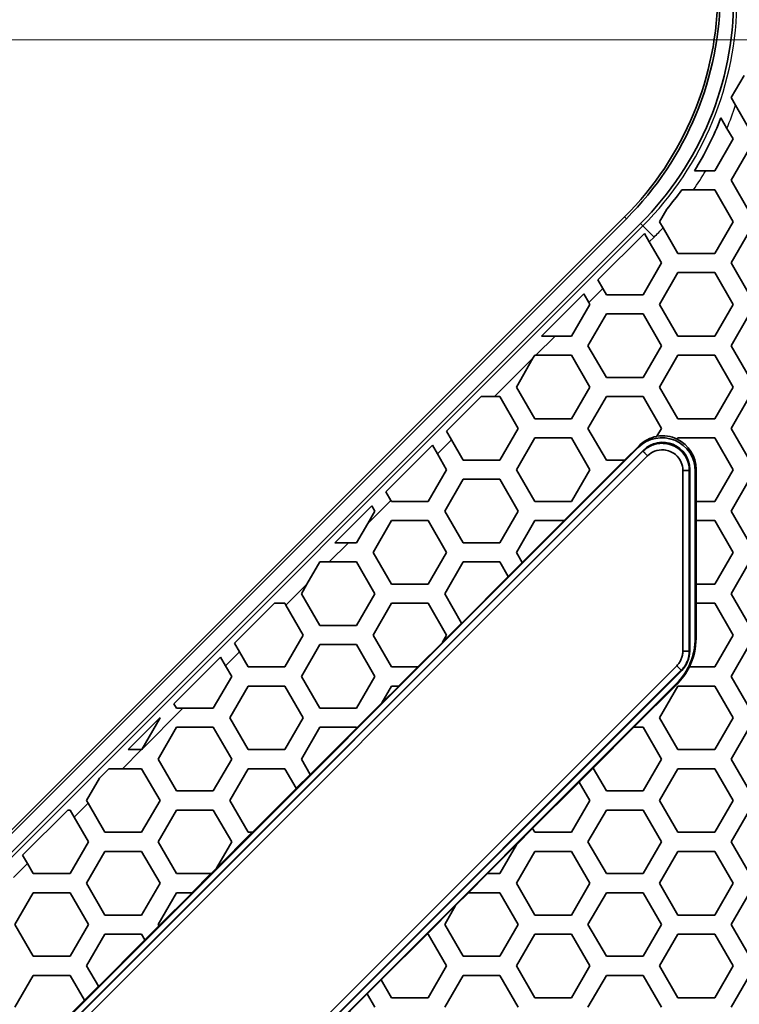
# Model space of a CAD drawing. Units: millimetres. Extents: x 28 to 2161, y -98 to 1160.
# Drawn here: x 346 to 369, y 705 to 736 of the extents above; entities that cross this region are included whole.
import ezdxf

# ---------------------------------------------------------------- set-up
doc = ezdxf.new("R2010")
doc.units = ezdxf.units.MM
doc.header["$LTSCALE"] = 4
for name, color, linetype, lineweight in [('Dimension (ISO)', 7, 'Continuous', 18), ('Visible (ISO)', 7, 'Continuous', 35), ('Visible Narrow (ISO)', 7, 'Continuous', 25)]:
    doc.layers.add(name, color=color, linetype=linetype, lineweight=lineweight)
doc.styles.add('Note Text (ISO)', font='arial.ttf')
doc.dimstyles.new('ISO FOR MARKETING', dxfattribs={"dimscale": 4, "dimtxt": 2.5, "dimasz": 2.5, "dimexe": 3.175, "dimexo": 2, "dimgap": 0.762, "dimtad": 1, "dimrnd": 1e-08, "dimdsep": 46, "dimtxsty": 'Note Text (ISO)', "dimcen": 0.09, "dimdle": 10, "dimclrd": 256, "dimclre": 256, "dimclrt": 256, "dimazin": 2, "dimtfac": 1.40208, "dimtdec": 1, "dimtmove": 0, "dimatfit": 3, "dimfxl": 1, "dimtolj": 1, "dimtzin": 0, "dimlwd": -1, "dimlwe": -1, "dimarcsym": 0})

# ---------------------------------------------------------------- blocks, each defined once
blk = doc.blocks.new('*D15')
at = {"layer": 'Defpoints', "color": 0, "transparency": 16777216}
for p in [(281.722, 735.229), (483.661, 735.229), (393.222, 491.688)]:
    blk.add_point(p, dxfattribs=at)
at = {"layer": 'Dimension (ISO)', "transparency": 16777216}
for p, q in [((289.722, 735.229), (496.361, 735.229)), ((483.661, 501.688), (483.661, 725.229)), ((401.222, 491.688), (496.361, 491.688))]:
    blk.add_line(p, q, dxfattribs=at)
for points in [[(481.994, 725.229), (485.327, 725.229), (483.661, 735.229)], [(481.994, 501.688), (485.327, 501.688), (483.661, 491.688)]]:
    blk.add_solid(points, dxfattribs=at)
at = {"layer": 'Dimension (ISO)', "transparency": 16777216, "char_height": 10, "attachment_point": 1, "rotation": 90, "style": 'Note Text (ISO)'}
for s, insert in [('\\A1;243.54 mm', (470.395, 579.172)), ('\\A1;9.59 in', (486.709, 593.258))]:
    blk.add_mtext(s, dxfattribs=dict(at, insert=insert))
blk = doc.blocks.new('*D16')
at = {"layer": 'Defpoints', "color": 0, "transparency": 16777216}
for p in [(281.722, 813.569), (523.991, 813.569), (393.222, 491.688)]:
    blk.add_point(p, dxfattribs=at)
at = {"layer": 'Dimension (ISO)', "transparency": 16777216}
for p, q in [((289.722, 813.569), (536.691, 813.569)), ((523.991, 501.688), (523.991, 803.569)), ((401.222, 491.688), (536.691, 491.688))]:
    blk.add_line(p, q, dxfattribs=at)
for points in [[(522.325, 803.569), (525.658, 803.569), (523.991, 813.569)], [(522.325, 501.688), (525.658, 501.688), (523.991, 491.688)]]:
    blk.add_solid(points, dxfattribs=at)
at = {"layer": 'Dimension (ISO)', "transparency": 16777216, "char_height": 10, "attachment_point": 1, "rotation": 90, "style": 'Note Text (ISO)'}
for s, insert in [('\\A1;321.88 mm', (510.725, 618.43)), ('\\A1;12.67 in', (527.039, 629.014))]:
    blk.add_mtext(s, dxfattribs=dict(at, insert=insert))
blk = doc.blocks.new('*D17')
at = {"layer": 'Defpoints', "color": 0, "transparency": 16777216}
for p in [(281.722, 932.319), (562.247, 932.319), (393.222, 491.688)]:
    blk.add_point(p, dxfattribs=at)
at = {"layer": 'Dimension (ISO)', "transparency": 16777216}
for p, q in [((289.722, 932.319), (574.947, 932.319)), ((562.247, 501.688), (562.247, 922.319)), ((401.222, 491.688), (574.947, 491.688))]:
    blk.add_line(p, q, dxfattribs=at)
for points in [[(560.581, 922.319), (563.914, 922.319), (562.247, 932.319)], [(560.581, 501.688), (563.914, 501.688), (562.247, 491.688)]]:
    blk.add_solid(points, dxfattribs=at)
at = {"layer": 'Dimension (ISO)', "transparency": 16777216, "char_height": 10, "attachment_point": 1, "rotation": 90, "style": 'Note Text (ISO)'}
for s, insert in [('\\A1;440.63 mm', (548.981, 677.601)), ('\\A1;17.35 in', (565.295, 688.389))]:
    blk.add_mtext(s, dxfattribs=dict(at, insert=insert))

msp = doc.modelspace()

# ---------------------------------------------------------------- linework, layer by layer
at = {"layer": 'Visible (ISO)'}
for p, q in [((368.395, 733.416), (368.798, 734.114)), ((368.533, 733.177), (368.395, 733.416)), ((368.973, 732.416), (368.533, 733.177)), ((368.07, 732.778), (368.261, 732.448)), ((368.261, 732.448), (368.453, 732.115)), ((368.453, 732.115), (367.875, 731.115)), ((368.395, 730.816), (368.973, 731.816)), ((367.591, 731.115), (367.241, 731.115)), ((367.875, 731.115), (367.591, 731.115)), ((368.973, 729.816), (368.395, 730.816)), ((366.841, 730.515), (367.207, 730.515)), ((367.207, 730.515), (367.875, 730.515)), ((367.875, 730.515), (368.453, 729.515)), ((366.143, 729.515), (366.373, 729.913)), ((320.377, 684.998), (365.043, 729.665)), ((320.432, 684.943), (365.099, 729.609)), ((320.584, 684.498), (365.543, 729.457)), ((366.254, 729.324), (366.143, 729.515)), ((368.453, 729.515), (367.875, 728.515)), ((364.199, 727.682), (365.663, 729.147)), ((365.819, 728.878), (365.663, 729.147)), ((366.721, 728.515), (366.254, 729.324)), ((368.395, 728.216), (368.973, 729.216)), ((365.819, 728.878), (366.201, 728.216)), ((367.875, 728.515), (366.721, 728.515)), ((366.201, 728.216), (365.623, 727.216)), ((368.973, 727.216), (368.395, 728.216)), ((366.143, 726.915), (366.721, 727.915)), ((366.721, 727.915), (367.875, 727.915)), ((367.875, 727.915), (368.453, 726.915)), ((364.199, 727.682), (364.355, 727.413)), ((362.432, 725.915), (363.76, 727.243)), ((363.915, 726.974), (363.76, 727.243)), ((364.469, 727.216), (364.355, 727.413)), ((365.623, 727.216), (364.469, 727.216)), ((363.949, 726.915), (363.371, 725.915)), ((363.915, 726.974), (363.949, 726.915)), ((366.721, 725.915), (366.143, 726.915)), ((368.453, 726.915), (367.875, 725.915)), ((363.891, 725.616), (364.469, 726.616)), ((364.469, 726.616), (365.623, 726.616)), ((365.623, 726.616), (366.201, 725.616)), ((368.395, 725.616), (368.973, 726.616)), ((362.432, 725.915), (362.856, 725.915)), ((363.371, 725.915), (362.856, 725.915)), ((367.875, 725.915), (366.721, 725.915)), ((364.469, 724.616), (363.891, 725.616)), ((366.201, 725.616), (365.623, 724.616)), ((368.973, 724.616), (368.395, 725.616)), ((361.639, 724.315), (362.162, 725.221)), ((362.217, 725.315), (362.162, 725.221)), ((362.256, 725.315), (362.217, 725.315)), ((362.256, 725.315), (363.371, 725.315)), ((363.371, 725.315), (363.949, 724.315)), ((366.143, 724.315), (366.721, 725.315)), ((366.721, 725.315), (367.875, 725.315)), ((367.875, 725.315), (368.453, 724.315)), ((365.623, 724.616), (364.469, 724.616)), ((362.217, 723.315), (361.639, 724.315)), ((363.949, 724.315), (363.371, 723.315)), ((366.721, 723.315), (366.143, 724.315)), ((368.453, 724.315), (367.875, 723.315)), ((359.441, 722.924), (360.533, 724.016)), ((360.957, 724.016), (360.533, 724.016)), ((360.957, 724.016), (361.119, 724.016)), ((361.119, 724.016), (361.697, 723.016)), ((363.891, 723.016), (364.469, 724.016)), ((364.469, 724.016), (365.623, 724.016)), ((365.623, 724.016), (366.201, 723.016)), ((368.395, 723.016), (368.973, 724.016)), ((363.371, 723.315), (362.217, 723.315)), ((367.875, 723.315), (366.721, 723.315)), ((359.441, 722.924), (359.596, 722.655)), ((361.697, 723.016), (361.119, 722.016)), ((364.469, 722.016), (363.891, 723.016)), ((366.201, 723.016), (366.058, 722.769)), ((368.973, 722.016), (368.395, 723.016)), ((359.965, 722.016), (359.596, 722.655)), ((361.639, 721.715), (362.217, 722.715)), ((362.217, 722.715), (363.371, 722.715)), ((363.371, 722.715), (363.949, 721.715)), ((366.058, 722.769), (366.054, 722.762)), ((366.697, 722.674), (366.7, 722.68)), ((366.7, 722.68), (366.721, 722.715)), ((366.721, 722.715), (367.875, 722.715)), ((367.875, 722.715), (368.453, 721.715)), ((365.473, 722.414), (327.628, 684.568)), ((365.638, 722.331), (327.711, 684.403)), ((365.621, 722.294), (327.748, 684.42)), ((357.537, 721.02), (359.001, 722.484)), ((359.156, 722.215), (359.001, 722.484)), ((365.497, 722.47), (365.042, 722.016)), ((365.624, 722.297), (365.621, 722.294)), ((327.89, 684.277), (365.764, 722.151)), ((359.156, 722.215), (359.445, 721.715)), ((361.119, 722.016), (359.965, 722.016)), ((363.138, 720.115), (365.038, 722.016)), ((365.038, 722.016), (364.469, 722.016)), ((365.042, 722.016), (365.038, 722.016)), ((359.445, 721.715), (358.867, 720.715)), ((362.217, 720.715), (361.639, 721.715)), ((363.949, 721.715), (363.371, 720.715)), ((366.874, 721.692), (366.874, 716.013)), ((367.075, 721.692), (367.075, 721.696)), ((367.075, 716.013), (367.075, 721.692)), ((367.089, 716.007), (367.089, 721.73)), ((367.265, 716.431), (367.265, 721.671)), ((367.289, 720.715), (367.289, 721.728)), ((368.453, 721.715), (367.875, 720.715)), ((359.387, 720.416), (359.965, 721.416)), ((359.965, 721.416), (361.119, 721.416)), ((361.119, 721.416), (361.697, 720.416)), ((368.395, 720.416), (368.973, 721.416)), ((357.537, 721.02), (357.692, 720.751)), ((357.713, 720.715), (357.692, 720.751)), ((358.867, 720.715), (357.713, 720.715)), ((363.371, 720.715), (362.217, 720.715)), ((367.291, 720.715), (367.289, 720.715)), ((367.875, 720.715), (367.291, 720.715)), ((367.291, 720.715), (367.291, 720.115)), ((355.933, 719.416), (357.098, 720.581)), ((356.968, 720.027), (357.193, 720.416)), ((357.193, 720.416), (357.098, 720.581)), ((359.965, 719.416), (359.387, 720.416)), ((361.697, 720.416), (361.119, 719.416)), ((368.973, 719.416), (368.395, 720.416)), ((357.135, 719.115), (357.713, 720.115)), ((357.713, 720.115), (358.867, 720.115)), ((358.867, 720.115), (359.445, 719.115)), ((361.639, 719.115), (362.217, 720.115)), ((363.142, 720.115), (361.823, 718.797)), ((362.217, 720.115), (363.138, 720.115)), ((363.138, 720.115), (363.142, 720.115)), ((367.289, 720.115), (367.291, 720.115)), ((367.289, 718.115), (367.289, 720.115)), ((367.291, 720.115), (367.875, 720.115)), ((367.875, 720.115), (368.453, 719.115)), ((356.968, 720.027), (356.615, 719.416)), ((355.933, 719.416), (356.357, 719.416)), ((356.615, 719.416), (356.357, 719.416)), ((361.119, 719.416), (359.965, 719.416)), ((357.713, 718.115), (357.135, 719.115)), ((359.445, 719.115), (358.867, 718.115)), ((361.822, 718.799), (361.639, 719.115)), ((368.453, 719.115), (367.875, 718.115)), ((355.461, 718.816), (355.056, 718.115)), ((355.757, 718.816), (355.461, 718.816)), ((355.757, 718.816), (356.615, 718.816)), ((356.615, 718.816), (357.193, 717.816)), ((359.387, 717.816), (359.965, 718.816)), ((359.965, 718.816), (361.119, 718.816)), ((361.119, 718.816), (361.383, 718.36)), ((361.383, 718.36), (361.822, 718.799)), ((361.823, 718.797), (361.822, 718.799)), ((368.395, 717.816), (368.973, 718.816)), ((361.384, 718.358), (359.92, 716.894)), ((361.383, 718.36), (361.384, 718.358)), ((354.883, 717.816), (355.056, 718.115)), ((358.867, 718.115), (357.713, 718.115)), ((367.291, 718.115), (367.289, 718.115)), ((367.875, 718.115), (367.291, 718.115)), ((367.291, 718.115), (367.291, 717.515)), ((355.461, 716.816), (354.883, 717.816)), ((357.193, 717.816), (356.615, 716.816)), ((359.919, 716.896), (359.387, 717.816)), ((368.973, 716.816), (368.395, 717.816)), ((352.778, 716.261), (354.032, 717.515)), ((354.363, 717.515), (354.032, 717.515)), ((354.397, 717.456), (354.363, 717.515)), ((354.397, 717.456), (354.941, 716.515)), ((357.135, 716.515), (357.713, 717.515)), ((357.713, 717.515), (358.867, 717.515)), ((358.867, 717.515), (359.445, 716.515)), ((367.289, 717.515), (367.291, 717.515)), ((367.289, 716.421), (367.289, 717.515)), ((367.291, 717.515), (367.875, 717.515)), ((367.875, 717.515), (368.453, 716.515)), ((356.615, 716.816), (355.461, 716.816)), ((359.318, 716.295), (359.919, 716.896)), ((359.92, 716.894), (359.919, 716.896)), ((354.941, 716.515), (354.363, 715.515)), ((357.713, 715.515), (357.135, 716.515)), ((359.445, 716.515), (359.318, 716.295)), ((368.453, 716.515), (367.875, 715.515)), ((352.778, 716.261), (352.933, 715.992)), ((354.883, 715.216), (355.461, 716.216)), ((355.461, 716.216), (356.615, 716.216)), ((356.615, 716.216), (357.193, 715.216)), ((359.313, 716.286), (358.542, 715.515)), ((359.318, 716.295), (359.313, 716.286)), ((368.395, 715.216), (368.973, 716.216)), ((350.875, 714.358), (352.339, 715.822)), ((352.494, 715.553), (352.339, 715.822)), ((353.209, 715.515), (352.933, 715.992)), ((367.075, 716.013), (367.075, 716.013)), ((366.683, 715.554), (334.488, 683.358)), ((352.494, 715.553), (352.689, 715.216)), ((354.363, 715.515), (353.209, 715.515)), ((358.538, 715.515), (357.713, 715.515)), ((357.938, 714.915), (358.538, 715.515)), ((358.542, 715.515), (358.538, 715.515)), ((367.081, 715.515), (367.077, 715.515)), ((367.875, 715.515), (367.081, 715.515)), ((334.63, 683.216), (366.826, 715.411)), ((334.636, 683.201), (366.84, 715.406)), ((352.689, 715.216), (352.111, 714.216)), ((355.461, 714.216), (354.883, 715.216)), ((357.193, 715.216), (356.615, 714.216)), ((366.826, 715.411), (366.826, 715.412)), ((368.973, 714.216), (368.395, 715.216)), ((335.06, 683.377), (366.665, 714.982)), ((352.631, 713.915), (353.209, 714.915)), ((353.209, 714.915), (354.363, 714.915)), ((354.363, 714.915), (354.941, 713.915)), ((357.942, 714.915), (357.4, 714.374)), ((357.405, 714.383), (357.713, 714.915)), ((357.713, 714.915), (357.938, 714.915)), ((357.938, 714.915), (357.942, 714.915)), ((366.691, 714.971), (365.336, 713.616)), ((366.143, 713.915), (366.721, 714.915)), ((366.721, 714.915), (367.875, 714.915)), ((367.875, 714.915), (368.453, 713.915)), ((350.875, 714.358), (350.957, 714.216)), ((350.957, 714.216), (351.157, 714.216)), ((352.111, 714.216), (351.157, 714.216)), ((356.615, 714.216), (355.461, 714.216)), ((356.624, 713.601), (357.405, 714.383)), ((357.4, 714.374), (357.405, 714.383)), ((349.432, 712.915), (350.435, 713.918)), ((349.864, 712.922), (350.437, 713.915)), ((350.437, 713.915), (350.435, 713.918)), ((353.209, 712.915), (352.631, 713.915)), ((354.941, 713.915), (354.363, 712.915)), ((366.721, 712.915), (366.143, 713.915)), ((368.453, 713.915), (367.875, 712.915)), ((350.379, 712.616), (350.957, 713.616)), ((350.957, 713.616), (352.111, 713.616)), ((352.111, 713.616), (352.689, 712.616)), ((354.883, 712.616), (355.461, 713.616)), ((356.625, 713.599), (355.161, 712.135)), ((355.461, 713.616), (356.615, 713.616)), ((356.615, 713.616), (356.624, 713.601)), ((356.624, 713.601), (356.625, 713.599)), ((364.053, 712.336), (365.332, 713.616)), ((365.332, 713.616), (365.336, 713.616)), ((365.336, 713.616), (365.623, 713.616)), ((365.623, 713.616), (366.201, 712.616)), ((368.395, 712.616), (368.973, 713.616)), ((349.432, 712.915), (349.856, 712.915)), ((349.859, 712.915), (349.856, 712.915)), ((349.864, 712.922), (349.859, 712.915)), ((354.363, 712.915), (353.209, 712.915)), ((367.875, 712.915), (366.721, 712.915)), ((350.957, 711.616), (350.379, 712.616)), ((352.689, 712.616), (352.111, 711.616)), ((355.16, 712.137), (354.883, 712.616)), ((366.201, 712.616), (365.623, 711.616)), ((368.973, 711.616), (368.395, 712.616)), ((348.531, 712.014), (348.832, 712.315)), ((349.256, 712.315), (348.832, 712.315)), ((349.256, 712.315), (349.859, 712.315)), ((349.859, 712.315), (350.437, 711.315)), ((352.631, 711.315), (353.209, 712.315)), ((353.209, 712.315), (354.363, 712.315)), ((354.363, 712.315), (354.72, 711.698)), ((354.72, 711.698), (355.16, 712.137)), ((355.161, 712.135), (355.16, 712.137)), ((364.054, 712.334), (363.614, 711.894)), ((364.054, 712.334), (364.053, 712.336)), ((364.469, 711.616), (364.054, 712.334)), ((366.143, 711.315), (366.721, 712.315)), ((366.721, 712.315), (367.875, 712.315)), ((367.875, 712.315), (368.453, 711.315)), ((348.531, 712.014), (348.127, 711.315)), ((362.149, 710.433), (363.613, 711.897)), ((363.613, 711.897), (363.614, 711.894)), ((363.614, 711.894), (363.949, 711.315)), ((352.111, 711.616), (350.957, 711.616)), ((354.721, 711.695), (353.342, 710.315)), ((354.72, 711.698), (354.721, 711.695)), ((365.623, 711.616), (364.469, 711.616)), ((348.127, 711.315), (348.175, 711.233)), ((348.705, 710.315), (348.175, 711.233)), ((350.437, 711.315), (349.859, 710.315)), ((353.209, 710.315), (352.631, 711.315)), ((363.949, 711.315), (363.371, 710.315)), ((366.721, 710.315), (366.143, 711.315)), ((368.453, 711.315), (367.875, 710.315)), ((346.116, 709.599), (347.533, 711.016)), ((347.607, 711.016), (347.533, 711.016)), ((347.735, 710.794), (347.607, 711.016)), ((350.379, 710.016), (350.957, 711.016)), ((350.957, 711.016), (352.111, 711.016)), ((352.111, 711.016), (352.689, 710.016)), ((363.891, 710.016), (364.469, 711.016)), ((364.469, 711.016), (365.623, 711.016)), ((365.623, 711.016), (366.201, 710.016)), ((368.395, 710.016), (368.973, 711.016)), ((347.735, 710.794), (348.185, 710.016)), ((349.859, 710.315), (348.705, 710.315)), ((352.211, 709.189), (353.338, 710.315)), ((353.338, 710.315), (353.209, 710.315)), ((353.342, 710.315), (353.338, 710.315)), ((362.15, 710.43), (361.643, 709.924)), ((362.15, 710.43), (362.149, 710.433)), ((362.217, 710.315), (362.15, 710.43)), ((363.371, 710.315), (362.217, 710.315)), ((367.875, 710.315), (366.721, 710.315)), ((348.185, 710.016), (347.607, 709.016)), ((350.957, 709.016), (350.379, 710.016)), ((352.689, 710.016), (352.211, 709.189)), ((360.732, 709.016), (361.649, 709.932)), ((361.643, 709.924), (361.119, 709.016)), ((361.649, 709.932), (361.643, 709.924)), ((364.469, 709.016), (363.891, 710.016)), ((366.201, 710.016), (365.623, 709.016)), ((368.973, 709.016), (368.395, 710.016)), ((346.116, 709.599), (346.271, 709.33)), ((348.127, 708.715), (348.705, 709.715)), ((348.705, 709.715), (349.859, 709.715)), ((349.859, 709.715), (350.437, 708.715)), ((361.639, 708.715), (362.217, 709.715)), ((362.217, 709.715), (363.371, 709.715)), ((363.371, 709.715), (363.949, 708.715)), ((366.143, 708.715), (366.721, 709.715)), ((366.721, 709.715), (367.875, 709.715)), ((367.875, 709.715), (368.453, 708.715)), ((346.453, 709.016), (346.271, 709.33)), ((347.607, 709.016), (346.453, 709.016)), ((352.038, 709.016), (350.957, 709.016)), ((351.438, 708.416), (352.038, 709.016)), ((352.042, 709.016), (352.038, 709.016)), ((352.206, 709.18), (352.042, 709.016)), ((352.211, 709.189), (352.206, 709.18)), ((360.736, 709.016), (360.136, 708.416)), ((360.736, 709.016), (360.732, 709.016)), ((361.119, 709.016), (360.736, 709.016)), ((365.623, 709.016), (364.469, 709.016)), ((348.705, 707.715), (348.127, 708.715)), ((350.437, 708.715), (349.859, 707.715)), ((362.217, 707.715), (361.639, 708.715)), ((363.949, 708.715), (363.371, 707.715)), ((366.721, 707.715), (366.143, 708.715)), ((368.453, 708.715), (367.875, 707.715)), ((345.875, 707.416), (346.453, 708.416)), ((346.453, 708.416), (347.607, 708.416)), ((347.607, 708.416), (348.185, 707.416)), ((350.379, 707.416), (350.957, 708.416)), ((351.442, 708.416), (350.402, 707.376)), ((350.957, 708.416), (351.438, 708.416)), ((351.438, 708.416), (351.442, 708.416)), ((359.736, 708.02), (360.132, 708.416)), ((360.132, 708.416), (360.136, 708.416)), ((360.136, 708.416), (361.119, 708.416)), ((361.119, 708.416), (361.697, 707.416)), ((363.891, 707.416), (364.469, 708.416)), ((364.469, 708.416), (365.623, 708.416)), ((365.623, 708.416), (366.201, 707.416)), ((368.395, 707.416), (368.973, 708.416)), ((359.731, 708.011), (359.736, 708.02)), ((349.859, 707.715), (348.705, 707.715)), ((359.731, 708.011), (358.835, 707.115)), ((359.387, 707.416), (359.731, 708.011)), ((363.371, 707.715), (362.217, 707.715)), ((367.875, 707.715), (366.721, 707.715)), ((346.453, 706.416), (345.875, 707.416)), ((348.185, 707.416), (347.607, 706.416)), ((350.401, 707.378), (350.379, 707.416)), ((359.965, 706.416), (359.387, 707.416)), ((361.697, 707.416), (361.119, 706.416)), ((364.469, 706.416), (363.891, 707.416)), ((366.201, 707.416), (365.623, 706.416)), ((368.973, 706.416), (368.395, 707.416)), ((348.127, 706.115), (348.705, 707.115)), ((348.705, 707.115), (349.859, 707.115)), ((349.859, 707.115), (349.961, 706.939)), ((349.961, 706.939), (350.401, 707.378)), ((350.402, 707.376), (350.401, 707.378)), ((357.39, 705.674), (358.832, 707.115)), ((358.832, 707.115), (358.835, 707.115)), ((358.835, 707.115), (358.867, 707.115)), ((358.867, 707.115), (359.445, 706.115)), ((361.639, 706.115), (362.217, 707.115)), ((362.217, 707.115), (363.371, 707.115)), ((363.371, 707.115), (363.949, 706.115)), ((366.143, 706.115), (366.721, 707.115)), ((366.721, 707.115), (367.875, 707.115)), ((367.875, 707.115), (368.453, 706.115)), ((349.963, 706.936), (348.499, 705.472)), ((349.961, 706.939), (349.963, 706.936)), ((347.607, 706.416), (346.453, 706.416)), ((361.119, 706.416), (359.965, 706.416)), ((365.623, 706.416), (364.469, 706.416)), ((348.497, 705.475), (348.127, 706.115)), ((359.445, 706.115), (358.867, 705.115)), ((362.217, 705.115), (361.639, 706.115)), ((363.949, 706.115), (363.371, 705.115)), ((366.721, 705.115), (366.143, 706.115)), ((368.453, 706.115), (367.875, 705.115)), ((345.875, 704.816), (346.453, 705.816)), ((346.453, 705.816), (347.607, 705.816)), ((347.607, 705.816), (348.058, 705.035)), ((357.392, 705.672), (356.952, 705.232)), ((357.392, 705.672), (357.39, 705.674)), ((357.713, 705.115), (357.392, 705.672)), ((359.387, 704.816), (359.965, 705.816)), ((359.965, 705.816), (361.119, 705.816)), ((361.119, 705.816), (361.697, 704.816)), ((363.891, 704.816), (364.469, 705.816)), ((364.469, 705.816), (365.623, 705.816)), ((365.623, 705.816), (366.201, 704.816)), ((368.395, 704.816), (368.973, 705.816)), ((348.058, 705.035), (348.497, 705.475)), ((348.499, 705.472), (348.497, 705.475)), ((355.532, 703.816), (356.951, 705.235)), ((356.951, 705.235), (356.952, 705.232)), ((356.952, 705.232), (357.193, 704.816)), ((348.059, 705.033), (346.842, 703.816)), ((348.058, 705.035), (348.059, 705.033)), ((358.867, 705.115), (357.713, 705.115)), ((363.371, 705.115), (362.217, 705.115)), ((367.875, 705.115), (366.721, 705.115))]:
    msp.add_line(p, q, dxfattribs=at)
for centre, radius, start, end in [((357.972, 736.736), 10, 315, 0), ((357.972, 736.736), 10.079, 315, 0), ((358.472, 736.529), 10, 315, 0), ((358.472, 736.529), 10.305, 328.3111, 338.6562), ((358.472, 736.529), 10.305, 320.0578, 324.3007)]:
    msp.add_arc(centre, radius, start, end, dxfattribs=at)
for centre, major_axis, ratio, start_param, end_param in [((366.215, 721.67), (0.403, 0.972), 0.997667, 5.105915, 7.460456), ((366.238, 721.727), (0.403, 0.972), 0.997667, 0.569548, 1.177271), ((366.239, 721.729), (0.325, 0.786), 0.99974, 5.10518, 7.461191), ((366.241, 721.733), (0.403, 0.972), 0.997667, 6.224029, 6.851621), ((366.238, 721.727), (0.403, 0.972), 0.997667, 5.105915, 6.224882), ((365.214, 716.431), (1.895, -0.785), 0.999599, 5.890628, 6.675742), ((365.238, 716.422), (1.895, -0.785), 0.999599, 6.21805, 6.675742), ((366.239, 716.007), (0.785, -0.325), 0.999955, 5.890502, 6.675869), ((365.24, 716.421), (1.895, -0.785), 0.999599, 5.890628, 6.218639)]:
    msp.add_ellipse(centre, major_axis=major_axis, ratio=ratio, start_param=start_param, end_param=end_param, dxfattribs=at)
for points, knots in [([(367.075, 721.696), (367.075, 721.809), (367.053, 721.922), (366.956, 722.151), (366.873, 722.263), (366.703, 722.404), (366.629, 722.449), (366.551, 722.481), (366.472, 722.514), (366.389, 722.534), (366.169, 722.555), (366.031, 722.534), (365.8, 722.44), (365.704, 722.377), (365.624, 722.297)], [-1.17306, -1.17306, -1.17306, -1.17306, -0.775638, -0.775638, -0.298322, -0.298322, 0, 0, 0, 0.298322, 0.298322, 0.775638, 0.775638, 1.17306, 1.17306, 1.17306, 1.17306]), ([(365.766, 722.154), (365.828, 722.214), (365.901, 722.262), (366.077, 722.333), (366.182, 722.349), (366.349, 722.333), (366.413, 722.317), (366.472, 722.292), (366.532, 722.268), (366.588, 722.234), (366.718, 722.127), (366.781, 722.041), (366.855, 721.867), (366.873, 721.781), (366.874, 721.695)], [-1.17306, -1.17306, -1.17306, -1.17306, -0.775638, -0.775638, -0.298322, -0.298322, 0, 0, 0, 0.298322, 0.298322, 0.775638, 0.775638, 1.17306, 1.17306, 1.17306, 1.17306]), ([(365.764, 722.151), (365.764, 722.152), (365.765, 722.152), (365.766, 722.153), (365.766, 722.153), (365.766, 722.154)], [-1.178005329, -1.178005329, -1.178005329, -1.178005329, -1.17553242, -1.17553242, -1.17305951, -1.17305951, -1.17305951, -1.17305951]), ([(366.874, 721.695), (366.874, 721.694), (366.874, 721.694), (366.874, 721.693), (366.874, 721.692), (366.874, 721.692)], [1.17305951, 1.17305951, 1.17305951, 1.17305951, 1.17553242, 1.17553242, 1.178005329, 1.178005329, 1.178005329, 1.178005329]), ([(366.874, 716.013), (366.874, 715.97), (366.869, 715.928), (366.853, 715.845), (366.84, 715.804), (366.824, 715.765), (366.808, 715.725), (366.788, 715.688), (366.741, 715.617), (366.714, 715.584), (366.684, 715.554)], [-0.3918346, -0.3918346, -0.3918346, -0.3918346, -0.1963417, -0.1963417, 0, 0, 0, 0.1963417, 0.1963417, 0.3918346, 0.3918346, 0.3918346, 0.3918346]), ([(366.826, 715.412), (366.866, 715.451), (366.901, 715.494), (366.963, 715.587), (366.989, 715.636), (367.011, 715.687), (367.032, 715.739), (367.048, 715.793), (367.07, 715.902), (367.075, 715.957), (367.075, 716.013)], [-0.3918346, -0.3918346, -0.3918346, -0.3918346, -0.1963417, -0.1963417, 0, 0, 0, 0.1963417, 0.1963417, 0.3918346, 0.3918346, 0.3918346, 0.3918346]), ([(366.874, 716.013), (366.874, 716.013), (366.874, 716.013), (366.874, 716.013), (366.874, 716.013), (366.874, 716.013)], [-0.3926833098, -0.3926833098, -0.3926833098, -0.3926833098, -0.3922589312, -0.3922589312, -0.3918345526, -0.3918345526, -0.3918345526, -0.3918345526]), ([(366.684, 715.554), (366.684, 715.554), (366.684, 715.554), (366.683, 715.554), (366.683, 715.554), (366.683, 715.554)], [0.3918345526, 0.3918345526, 0.3918345526, 0.3918345526, 0.3922589312, 0.3922589312, 0.3926833098, 0.3926833098, 0.3926833098, 0.3926833098])]:
    msp.add_open_spline(points, degree=3, knots=knots, dxfattribs=at)
at = {"layer": 'Visible Narrow (ISO)'}
for p, q in [((365.617, 729.383), (320.658, 684.424)), ((365.043, 729.665), (365.099, 729.609)), ((365.543, 729.457), (365.617, 729.383)), ((365.971, 729.03), (365.617, 729.383)), ((365.819, 728.878), (365.971, 729.03)), ((363.915, 726.974), (364.355, 727.413)), ((362.256, 725.315), (362.856, 725.915)), ((360.957, 724.016), (362.162, 725.221)), ((359.156, 722.215), (359.596, 722.655)), ((365.497, 722.47), (365.473, 722.414)), ((365.764, 722.151), (365.621, 722.294)), ((365.638, 722.331), (365.624, 722.297)), ((365.624, 722.297), (365.766, 722.154)), ((366.874, 721.695), (367.075, 721.696)), ((367.075, 721.692), (366.874, 721.692)), ((367.075, 721.696), (367.089, 721.73)), ((367.265, 721.671), (367.289, 721.728)), ((356.968, 720.027), (357.692, 720.751)), ((355.757, 718.816), (356.357, 719.416)), ((354.397, 717.456), (355.056, 718.115)), ((367.289, 716.421), (367.265, 716.431)), ((352.494, 715.553), (352.933, 715.992)), ((366.874, 716.013), (367.075, 716.013)), ((367.075, 716.013), (366.874, 716.013)), ((367.089, 716.007), (367.075, 716.013)), ((366.826, 715.411), (366.683, 715.554)), ((366.684, 715.554), (366.826, 715.412)), ((366.826, 715.412), (366.84, 715.406)), ((366.665, 714.982), (366.691, 714.971)), ((349.864, 712.922), (351.157, 714.216)), ((349.256, 712.315), (349.856, 712.915)), ((347.735, 710.794), (348.175, 711.233)), ((345.832, 708.89), (346.271, 709.33))]:
    msp.add_line(p, q, dxfattribs=at)
for radius, start, end in [(10.105, 315, 0), (10.605, 337.3711, 341.5756), (10.605, 325.457, 329.3064), (10.605, 315, 317.2054)]:
    msp.add_arc((358.472, 736.529), radius, start, end, dxfattribs=at)

# ---------------------------------------------------------------- dimensions: what is measured, and where the dimension line sits
at = {"layer": 'Dimension (ISO)'}
for base, p2, text, picture, middle in [((562.247, 932.319), (281.722, 932.319), '<> mm\\X17.35 in', '*D17', (562.247, 712.004)), ((523.991, 813.569), (281.722, 813.569), '<> mm\\X12.67 in', '*D16', (523.991, 652.629)), ((483.661, 735.229), (281.722, 735.229), '<> mm\\X9.59 in', '*D15', (483.661, 613.459))]:
    dim = msp.add_linear_dim(base=base, p1=(393.222, 491.688), p2=p2, angle=90, text=text, dimstyle='ISO FOR MARKETING', override={"dimgap": 0.762, "dimdec": 2, "dimpost": '', "dimtol": 0, "dimlim": 0, "dimtp": 0, "dimtm": 0, "dimtdec": 1, "dimtofl": 0, "dimatfit": 1, "dimtvp": -0.25}, dxfattribs=at)
    dim.commit()
    dim.dimension.update_dxf_attribs({"geometry": picture, "text_midpoint": middle, "dimtype": 160})

doc.saveas('drawing.dxf')
